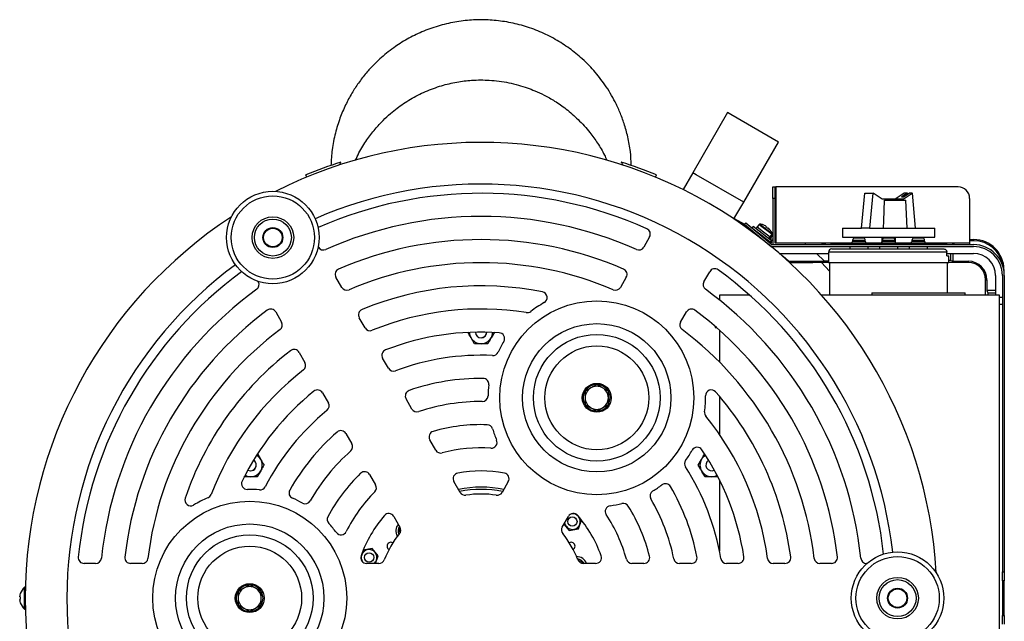
# Model space of a CAD drawing. Units: millimetres. Extents: x 19 to 402, y 20 to 283.
# Drawn here: x 102 to 145, y 78 to 104 of the extents above; entities that cross this region are included whole.
import ezdxf

# ---------------------------------------------------------------- set-up
doc = ezdxf.new("R2010")
doc.units = ezdxf.units.MM

msp = doc.modelspace()

# ---------------------------------------------------------------- linework, layer by layer
at = {"color": 7, "linetype": 'Continuous', "lineweight": 25}
for p, q in [((133.066, 99.9502), (131.566, 97.3521)), ((133.2133, 99.8651), (133.066, 99.9502)), ((135.2657, 98.6802), (133.2133, 99.8651)), ((133.7657, 96.0821), (135.2657, 98.6802)), ((116.292, 97.6876), (116.3567, 97.8137)), ((114.877, 97.164), (114.8387, 97.2564)), ((129.9547, 97.164), (129.993, 97.2564)), ((131.566, 97.3521), (131.1455, 96.6238)), ((131.7133, 97.2671), (131.566, 97.3521)), ((133.7657, 96.0821), (131.7133, 97.2671)), ((135.0289, 96.7436), (135.1089, 96.7436)), ((135.0289, 96.2436), (135.0289, 96.7436)), ((135.1089, 96.7436), (135.1089, 96.2436)), ((135.1089, 96.7436), (135.1589, 96.7436)), ((135.1589, 96.7436), (135.1589, 94.3236)), ((143.0289, 96.7436), (135.1589, 96.7436)), ((135.0289, 96.2436), (135.0289, 94.2436)), ((135.1089, 96.2436), (135.0289, 96.2436)), ((135.1089, 96.2436), (135.1089, 94.3236)), ((138.8607, 94.9636), (138.9938, 96.4636)), ((138.9938, 96.4636), (139.3402, 96.4636)), ((139.3402, 96.4636), (139.2071, 94.9636)), ((139.3402, 96.4636), (139.357, 96.4636)), ((139.7521, 96.2136), (139.357, 96.4636)), ((140.6521, 96.2136), (139.7521, 96.2136)), ((140.7008, 96.4636), (140.3057, 96.2136)), ((140.8307, 96.4636), (140.5924, 96.3128)), ((140.5924, 96.3128), (140.679, 96.3128)), ((140.8545, 96.4472), (140.6421, 96.3128)), ((140.6521, 96.2136), (141.0472, 96.4636)), ((140.679, 96.3128), (140.9173, 96.4636)), ((140.8307, 96.4636), (140.7008, 96.4636)), ((140.8307, 96.4636), (140.853, 96.4636)), ((140.8545, 96.4472), (140.853, 96.4636)), ((141.0472, 96.4636), (140.9173, 96.4636)), ((141.0472, 96.4636), (141.0641, 96.4636)), ((141.1971, 94.9636), (141.0641, 96.4636)), ((143.5289, 96.2436), (143.5289, 94.3236)), ((133.3452, 95.3538), (133.7657, 96.0821)), ((139.8474, 96.1636), (140.766, 96.1636)), ((140.8289, 94.9636), (140.766, 96.1636)), ((133.358, 95.376), (133.796, 95.1231)), ((133.7543, 95.0735), (133.7999, 95.1278)), ((133.7649, 95.0862), (133.7551, 95.0918)), ((133.7999, 95.1278), (133.8513, 95.1891)), ((133.7999, 95.1278), (134.9489, 94.1636)), ((133.8513, 95.1891), (134.978, 94.2436)), ((134.1708, 95.0253), (134.122, 94.9619)), ((134.5179, 94.6566), (134.122, 94.9619)), ((134.1589, 94.9334), (134.1577, 94.932)), ((134.5668, 94.72), (134.1708, 95.0253)), ((134.3507, 95.0129), (134.2896, 94.9337)), ((134.4347, 95.1219), (134.3507, 95.0129)), ((134.3507, 95.0129), (134.6278, 94.7991)), ((134.4347, 95.1219), (134.989, 94.6944)), ((134.4676, 95.1356), (134.994, 94.7296)), ((134.6135, 95.0984), (134.6139, 95.1004)), ((134.7131, 95.0518), (134.741, 95.0302)), ((134.741, 95.0302), (134.7264, 95.0113)), ((134.752, 94.9974), (134.779, 94.9747)), ((134.808, 94.9484), (134.8226, 94.9673)), ((134.8226, 94.9673), (134.8505, 94.9458)), ((138.0289, 94.9636), (138.0289, 94.5636)), ((138.0289, 94.9636), (138.8607, 94.9636)), ((139.2071, 94.9636), (138.8607, 94.9636)), ((139.2071, 94.9636), (142.0289, 94.9636)), ((142.0289, 94.5636), (142.0289, 94.9636)), ((129.6973, 94.5755), (129.446, 94.1402)), ((134.2473, 94.7151), (134.2473, 94.715)), ((134.3031, 94.7055), (134.2872, 94.685)), ((134.3595, 94.7787), (134.352, 94.7689)), ((134.9139, 94.3513), (134.5179, 94.6566)), ((134.9627, 94.4146), (134.5668, 94.72)), ((134.6278, 94.7991), (134.905, 94.5854)), ((134.6587, 94.5116), (134.6763, 94.5345)), ((134.8439, 94.5062), (134.905, 94.5854)), ((134.8837, 94.5578), (134.9245, 94.5235)), ((134.8841, 94.4753), (134.9245, 94.5235)), ((134.905, 94.5854), (134.989, 94.6944)), ((134.9228, 94.8622), (134.9209, 94.8613)), ((134.9245, 94.5235), (135.013, 94.6289)), ((134.9678, 94.6669), (135.013, 94.6289)), ((134.9867, 94.6914), (135.0194, 94.6639)), ((138.0289, 94.5636), (142.0289, 94.5636)), ((138.543, 94.5332), (138.9514, 94.5332)), ((138.6141, 94.5498), (138.6136, 94.5508)), ((138.6906, 94.5603), (138.7102, 94.5603)), ((138.7102, 94.5603), (138.7102, 94.5498)), ((138.7842, 94.5498), (138.7842, 94.5603)), ((138.7842, 94.5603), (138.8038, 94.5603)), ((138.8808, 94.5508), (138.8803, 94.5498)), ((139.7289, 94.5636), (139.7289, 94.2936)), ((139.8248, 94.5332), (140.2331, 94.5332)), ((139.8958, 94.5498), (139.8953, 94.5508)), ((139.9723, 94.5603), (139.9919, 94.5603)), ((139.9919, 94.5603), (139.9919, 94.5498)), ((140.0659, 94.5498), (140.0659, 94.5603)), ((140.0659, 94.5603), (140.0855, 94.5603)), ((140.1625, 94.5508), (140.1621, 94.5498)), ((140.3289, 94.2936), (140.3289, 94.5636)), ((141.1065, 94.5332), (141.5148, 94.5332)), ((141.1775, 94.5498), (141.1771, 94.5508)), ((141.2541, 94.5603), (141.2736, 94.5603)), ((141.2736, 94.5603), (141.2736, 94.5498)), ((141.3476, 94.5498), (141.3476, 94.5603)), ((141.3476, 94.5603), (141.3672, 94.5603)), ((141.4442, 94.5508), (141.4438, 94.5498)), ((115.3857, 94.1402), (115.3763, 94.1564)), ((134.604, 94.4407), (134.6098, 94.4482)), ((134.6372, 94.4144), (134.6425, 94.4207)), ((134.9139, 94.3513), (134.9627, 94.4146)), ((134.9238, 94.2892), (134.9752, 94.3505)), ((134.9752, 94.3505), (134.9376, 94.382)), ((134.9489, 94.1636), (143.6989, 94.1636)), ((134.978, 94.2436), (143.6989, 94.2436)), ((135.1089, 94.3236), (136.4289, 94.3236)), ((136.4289, 94.3236), (136.4289, 94.2436)), ((136.4289, 94.3236), (138.4531, 94.3236)), ((136.5289, 94.2536), (136.5289, 94.2436)), ((136.5289, 94.2536), (143.5289, 94.2536)), ((137.1214, 94.2636), (137.1214, 94.2536)), ((137.2405, 94.2636), (137.1214, 94.2636)), ((137.2405, 94.2636), (137.2405, 94.2536)), ((137.283, 94.2636), (137.2405, 94.2636)), ((137.283, 94.2636), (137.283, 94.2536)), ((137.3207, 94.2636), (137.283, 94.2636)), ((137.3207, 94.2636), (137.3207, 94.2536)), ((137.5292, 94.2836), (137.5292, 94.2536)), ((137.5292, 94.2836), (137.9992, 94.2836)), ((137.5789, 94.0636), (142.3911, 94.0636)), ((137.9992, 94.2836), (137.9992, 94.2536)), ((137.9992, 94.2836), (138.7531, 94.2836)), ((138.2045, 94.2636), (138.2045, 94.2536)), ((138.2698, 94.2636), (138.2045, 94.2636)), ((138.2698, 94.2636), (138.2698, 94.2536)), ((138.2731, 94.2636), (138.2698, 94.2636)), ((138.2731, 94.2636), (138.2731, 94.2536)), ((138.3351, 94.2636), (138.3351, 94.2536)), ((138.3472, 94.1636), (138.3472, 94.0636)), ((138.3904, 94.2636), (138.3904, 94.2536)), ((138.3972, 94.2936), (138.3972, 94.2836)), ((139.0972, 94.2936), (138.3972, 94.2936)), ((138.4322, 94.2636), (138.4322, 94.2536)), ((138.4435, 94.2536), (138.4435, 94.2649)), ((138.4531, 94.2936), (138.4531, 94.3636)), ((139.0422, 94.3636), (138.4531, 94.3636)), ((138.4665, 94.2636), (138.4665, 94.2536)), ((138.5318, 94.2636), (138.4665, 94.2636)), ((138.4722, 94.4375), (138.4722, 94.3636)), ((138.4722, 94.4375), (139.0222, 94.4375)), ((138.5318, 94.2636), (138.5318, 94.2536)), ((138.5335, 94.2636), (138.5318, 94.2636)), ((138.5335, 94.2636), (138.5335, 94.2536)), ((138.5787, 94.2636), (138.5335, 94.2636)), ((138.5787, 94.2636), (138.5787, 94.2536)), ((138.6067, 94.2636), (138.5911, 94.2636)), ((138.6155, 94.2636), (138.6155, 94.2536)), ((138.644, 94.2636), (138.644, 94.2536)), ((138.7026, 94.2636), (138.644, 94.2636)), ((138.7026, 94.2636), (138.7026, 94.2536)), ((138.7077, 94.2536), (138.7077, 94.2649)), ((138.7531, 94.2836), (138.7531, 94.2536)), ((138.7531, 94.2836), (138.805, 94.2836)), ((138.7536, 94.2636), (138.7536, 94.2536)), ((138.805, 94.2836), (138.805, 94.2636)), ((138.805, 94.2836), (139.04, 94.2836)), ((138.834, 94.2636), (138.834, 94.2536)), ((138.9227, 94.2636), (138.9227, 94.2536)), ((138.9596, 94.2636), (138.9596, 94.2536)), ((138.9642, 94.2536), (138.9642, 94.2649)), ((139.0222, 94.3636), (139.0222, 94.4375)), ((139.04, 94.2836), (139.04, 94.2536)), ((139.04, 94.2836), (141.0178, 94.2836)), ((139.0422, 94.2936), (139.0422, 94.3636)), ((139.0422, 94.3236), (139.7289, 94.3236)), ((139.0972, 94.2836), (139.0972, 94.2936)), ((139.1311, 94.2636), (139.1311, 94.2536)), ((139.1472, 94.0636), (139.1472, 94.1636)), ((139.1528, 94.2636), (139.1528, 94.2536)), ((139.2064, 94.2636), (139.2064, 94.2536)), ((139.3253, 94.2636), (139.3253, 94.2536)), ((139.3655, 94.2636), (139.3655, 94.2536)), ((139.3705, 94.2636), (139.3699, 94.2636)), ((139.3705, 94.2636), (139.3705, 94.2536)), ((139.3772, 94.2636), (139.3772, 94.2536)), ((139.3774, 94.2536), (139.3774, 94.2649)), ((139.3993, 94.2636), (139.3993, 94.2536)), ((139.478, 94.2636), (139.3993, 94.2636)), ((139.478, 94.2636), (139.478, 94.2536)), ((139.5232, 94.2636), (139.5232, 94.2536)), ((139.5668, 94.2636), (139.5668, 94.2536)), ((139.6455, 94.2636), (139.5668, 94.2636)), ((139.6289, 94.1636), (139.6289, 94.0636)), ((139.6455, 94.2636), (139.6455, 94.2536)), ((139.6472, 94.2636), (139.6472, 94.2536)), ((139.6572, 94.2636), (139.6545, 94.2636)), ((139.6572, 94.2636), (139.6572, 94.2536)), ((139.6772, 94.2636), (139.6772, 94.2536)), ((139.9016, 94.2636), (139.6772, 94.2636)), ((139.6789, 94.2936), (139.6789, 94.2836)), ((140.3789, 94.2936), (139.6789, 94.2936)), ((139.7348, 94.2936), (139.7348, 94.3636)), ((140.3239, 94.3636), (139.7348, 94.3636)), ((139.7539, 94.4375), (139.7539, 94.3636)), ((139.7539, 94.4375), (140.3039, 94.4375)), ((139.9016, 94.2636), (139.9016, 94.2536)), ((139.9133, 94.2636), (139.9016, 94.2636)), ((139.9133, 94.2636), (139.9133, 94.2536)), ((139.915, 94.2636), (139.9133, 94.2636)), ((139.915, 94.2636), (139.915, 94.2536)), ((139.9352, 94.2636), (139.9352, 94.2536)), ((140.0055, 94.2636), (139.9352, 94.2636)), ((140.0055, 94.2636), (140.0055, 94.2536)), ((140.0692, 94.2636), (140.0692, 94.2536)), ((140.1295, 94.2636), (140.1295, 94.2536)), ((140.1579, 94.2636), (140.1317, 94.2636)), ((140.1579, 94.2636), (140.1579, 94.2536)), ((140.1613, 94.2636), (140.1579, 94.2636)), ((140.1613, 94.2636), (140.1613, 94.2536)), ((140.3039, 94.3636), (140.3039, 94.4375)), ((140.3209, 94.2636), (140.3209, 94.2536)), ((140.356, 94.2636), (140.3209, 94.2636)), ((140.3239, 94.2936), (140.3239, 94.3636)), ((140.3289, 94.3236), (141.0166, 94.3236)), ((140.356, 94.2636), (140.356, 94.2536)), ((140.3945, 94.2636), (140.356, 94.2636)), ((140.3789, 94.2836), (140.3789, 94.2936)), ((140.3945, 94.2636), (140.3945, 94.2536)), ((140.4699, 94.2636), (140.3945, 94.2636)), ((140.4289, 94.0636), (140.4289, 94.1636)), ((140.4699, 94.2636), (140.4699, 94.2536)), ((140.5721, 94.2636), (140.4699, 94.2636)), ((140.5721, 94.2636), (140.5721, 94.2536)), ((140.5902, 94.2636), (140.5902, 94.2536)), ((140.6756, 94.2636), (140.6756, 94.2536)), ((140.7509, 94.2636), (140.7509, 94.2536)), ((140.7861, 94.2636), (140.7861, 94.2536)), ((140.8045, 94.2636), (140.8045, 94.2536)), ((140.8062, 94.2636), (140.8062, 94.2536)), ((140.8071, 94.2536), (140.8071, 94.2649)), ((140.8719, 94.2636), (140.8719, 94.2536)), ((140.9106, 94.1636), (140.9106, 94.0636)), ((140.9606, 94.2936), (140.9606, 94.2836)), ((141.6606, 94.2936), (140.9606, 94.2936)), ((141.0166, 94.2936), (141.0166, 94.3636)), ((141.6056, 94.3636), (141.0166, 94.3636)), ((141.0178, 94.2836), (141.0178, 94.2636)), ((141.0178, 94.2836), (141.2528, 94.2836)), ((141.0356, 94.4375), (141.0356, 94.3636)), ((141.0356, 94.4375), (141.5856, 94.4375)), ((141.041, 94.2636), (141.041, 94.2536)), ((141.1497, 94.2636), (141.1497, 94.2536)), ((141.2419, 94.2636), (141.2419, 94.2536)), ((141.2528, 94.2836), (141.2528, 94.2636)), ((141.2528, 94.2836), (141.3048, 94.2836)), ((141.3048, 94.2836), (141.3048, 94.2636)), ((141.3048, 94.2836), (142.0587, 94.2836)), ((141.3289, 94.2636), (141.3289, 94.2536)), ((141.3552, 94.2536), (141.3552, 94.2649)), ((141.3818, 94.2636), (141.3818, 94.2536)), ((141.3908, 94.2636), (141.3908, 94.2536)), ((141.4092, 94.2636), (141.4092, 94.2536)), ((141.4527, 94.2636), (141.4527, 94.2536)), ((141.513, 94.2636), (141.513, 94.2536)), ((141.5733, 94.2636), (141.5733, 94.2536)), ((141.5856, 94.3636), (141.5856, 94.4375)), ((141.6056, 94.2936), (141.6056, 94.3636)), ((141.6056, 94.3236), (143.5289, 94.3236)), ((141.6286, 94.2636), (141.6286, 94.2536)), ((141.6346, 94.2536), (141.6346, 94.2649)), ((141.6606, 94.2836), (141.6606, 94.2936)), ((141.6686, 94.2636), (141.6686, 94.2536)), ((141.6871, 94.2636), (141.6871, 94.2536)), ((141.7106, 94.0636), (141.7106, 94.1636)), ((141.7306, 94.2636), (141.7306, 94.2536)), ((141.7909, 94.2636), (141.7909, 94.2536)), ((141.8512, 94.2636), (141.8512, 94.2536)), ((141.9064, 94.2636), (141.9064, 94.2536)), ((141.9125, 94.2536), (141.9125, 94.2649)), ((142.0587, 94.2836), (142.0587, 94.2536)), ((142.0587, 94.2836), (142.5287, 94.2836)), ((142.5287, 94.2836), (142.5287, 94.2536)), ((142.7806, 94.2636), (142.7806, 94.2536)), ((142.8332, 94.2636), (142.7806, 94.2636)), ((142.8332, 94.2636), (142.8332, 94.2536)), ((142.8757, 94.2636), (142.8332, 94.2636)), ((142.8757, 94.2636), (142.8757, 94.2536)), ((143.5289, 94.4611), (143.7158, 94.4611)), ((143.7158, 94.4136), (143.5289, 94.4136)), ((143.5289, 94.3236), (143.5289, 94.2536)), ((143.5289, 94.2536), (143.5289, 94.2436)), ((143.7158, 94.4136), (143.7158, 94.4611)), ((135.303, 93.8636), (137.4289, 93.8636)), ((137.2525, 93.5269), (136.9158, 93.8636)), ((137.4289, 93.9136), (137.4289, 93.4636)), ((142.5464, 93.9136), (137.4289, 93.9136)), ((142.5464, 93.7636), (142.5464, 93.9136)), ((142.5464, 93.8636), (143.6989, 93.8636)), ((142.5464, 93.7636), (142.6289, 93.7636)), ((142.6289, 93.4636), (142.6289, 93.7636)), ((142.7158, 93.5636), (142.7158, 93.8636)), ((142.8158, 93.5269), (142.8158, 93.8636)), ((135.7053, 93.5269), (135.6653, 93.5243)), ((135.7053, 93.5269), (137.2525, 93.5269)), ((137.4289, 93.4693), (137.1232, 93.4693)), ((137.4789, 93.0995), (137.1232, 93.4693)), ((137.4289, 93.5354), (137.2525, 93.5269)), ((140.0289, 93.4636), (137.4289, 93.4636)), ((137.4789, 93.4636), (137.4789, 92.0636)), ((142.6289, 93.4636), (140.0289, 93.4636)), ((142.5789, 92.1636), (142.5789, 93.4636)), ((142.7158, 93.5636), (142.6289, 93.5636)), ((143.4791, 93.4693), (142.6289, 93.4693)), ((142.7158, 93.5636), (142.8158, 93.5269)), ((142.8158, 93.5269), (143.4791, 93.5269)), ((143.4791, 93.4693), (143.4791, 93.5269)), ((116.392, 92.3973), (116.1402, 92.8333)), ((128.6914, 92.8333), (128.4397, 92.3973)), ((132.044, 92.6402), (132.2954, 93.0755)), ((144.6489, 92.9136), (144.6489, 92.0636)), ((144.9489, 92.9136), (144.9489, 80.095)), ((145.0052, 93.1636), (145.0133, 93.1636)), ((145.0133, 93.1636), (145.0133, 93.1167)), ((145.0289, 92.9136), (145.0289, 80.095)), ((112.7782, 92.6564), (112.7876, 92.6402)), ((144.2215, 92.7269), (144.2791, 92.7269)), ((144.2215, 92.0636), (144.2215, 92.7269)), ((144.2791, 92.7269), (144.2791, 92.2636)), ((132.7158, 92.0636), (132.7158, 91.8539)), ((134.0193, 92.0636), (132.7158, 92.0636)), ((144.8158, 92.0636), (137.1291, 92.0636)), ((139.2969, 92.1636), (139.2969, 92.0636)), ((139.2969, 92.1636), (143.3347, 92.1636)), ((143.3347, 92.0636), (143.3347, 92.1636)), ((144.2791, 92.2636), (144.3158, 92.1636)), ((144.6489, 92.2636), (144.2791, 92.2636)), ((144.3158, 92.1636), (144.3158, 92.0636)), ((144.3158, 92.1636), (144.6489, 92.1636)), ((144.8158, 65.8636), (144.8158, 92.0636)), ((144.9489, 91.9636), (144.8158, 91.9636)), ((144.9489, 91.6636), (144.8158, 91.6636)), ((113.5422, 91.3333), (113.7939, 90.8973)), ((117.4002, 90.6509), (117.1479, 91.0879)), ((131.0378, 90.8973), (131.2895, 91.3333)), ((132.5358, 90.704), (132.5358, 90.6636)), ((132.5358, 90.6636), (132.5824, 90.6636)), ((122.9932, 90.4636), (122.8488, 90.2136)), ((132.7158, 90.5464), (132.7158, 89.1695)), ((122.1272, 89.9636), (121.9828, 90.2136)), ((114.5498, 89.5879), (114.8021, 89.1509)), ((118.4116, 88.8992), (118.1583, 89.3378)), ((127.4158, 88.2012), (127.1658, 88.0569)), ((115.5603, 87.8378), (115.8135, 87.3992)), ((127.9158, 87.9125), (127.6658, 88.0569)), ((132.7158, 87.6906), (132.7158, 86.046)), ((119.4283, 87.1382), (119.1734, 87.5797)), ((126.9158, 87.3352), (127.1658, 87.1909)), ((127.4158, 87.0465), (127.6658, 87.1909)), ((116.5753, 86.0797), (116.8302, 85.6382)), ((120.4553, 85.3594), (120.1971, 85.8066)), ((112.7452, 85.2136), (112.8895, 84.9636)), ((131.7978, 84.7136), (131.9421, 84.9636)), ((117.599, 84.3066), (117.8572, 83.8594)), ((112.7452, 84.2136), (112.4565, 84.2136)), ((121.5069, 83.5379), (121.24, 84.0002)), ((123.5917, 84.0002), (123.3247, 83.5379)), ((132.6638, 84.2136), (132.3751, 84.2136)), ((132.7158, 84.0783), (132.7158, 81.0032)), ((118.6419, 82.5002), (118.9088, 82.0379)), ((125.9228, 82.0379), (126.1897, 82.5002)), ((125.9959, 82.1645), (126.2227, 81.8942)), ((126.6207, 81.9644), (126.7575, 82.34)), ((126.2227, 81.8942), (126.6207, 81.9644)), ((117.7146, 81.1048), (117.3209, 81.0354)), ((117.9744, 80.7952), (117.7146, 81.1048)), ((105.7575, 80.4636), (105.2548, 80.4636)), ((107.77, 80.4636), (107.2666, 80.4636)), ((117.9999, 80.4636), (117.4661, 80.4636)), ((117.8537, 80.4636), (117.9744, 80.7952)), ((127.3656, 80.4636), (126.8317, 80.4636)), ((129.4515, 80.4636), (128.935, 80.4636)), ((131.4988, 80.4636), (130.989, 80.4636)), ((133.5289, 80.4636), (133.0224, 80.4636)), ((135.5498, 80.4636), (135.0452, 80.4636)), ((137.5651, 80.4636), (137.0616, 80.4636)), ((139.093, 80.4636), (139.0742, 80.4636)), ((144.9489, 80.095), (145.0289, 80.095)), ((144.9489, 79.7179), (144.9489, 80.095)), ((145.0289, 80.095), (145.0289, 79.7179)), ((145.0289, 79.7179), (144.9489, 79.7179)), ((144.9489, 79.7179), (144.9489, 78.2094)), ((145.0289, 78.2094), (145.0289, 79.7179)), ((102.499, 79.1621), (102.501, 79.1611)), ((102.7158, 79.4336), (102.687, 79.4336)), ((102.687, 78.4936), (102.687, 79.4336)), ((102.7158, 78.4936), (102.7158, 79.4336)), ((112.4158, 79.541), (112.1658, 79.3966)), ((112.9158, 79.2523), (112.6658, 79.3966)), ((102.474, 79.0151), (102.474, 79.0487)), ((102.501, 79.0151), (102.474, 79.0151)), ((102.474, 78.9121), (102.501, 78.9121)), ((102.474, 78.8786), (102.474, 78.9121)), ((102.501, 78.7661), (102.499, 78.7652)), ((102.687, 78.4936), (102.7158, 78.4936)), ((111.9158, 78.6749), (112.1658, 78.5306)), ((112.4158, 78.3863), (112.6658, 78.5306)), ((144.9489, 78.2094), (145.0289, 78.2094)), ((144.9489, 77.8322), (144.9489, 78.2094)), ((145.0289, 78.2094), (145.0289, 77.8322))]:
    msp.add_line(p, q, dxfattribs=at)
at = {"color": 7, "linetype": 'Continuous', "lineweight": 25, "flags": 128}
for points in [[(139.8148, 94.9636), (139.8232, 95.2723), (139.8474, 96.1636)], [(135.7053, 93.5269), (135.4726, 93.7359), (135.3267, 93.8636)], [(137.1232, 93.4693), (136.9348, 93.4673), (136.7463, 93.4654), (136.5577, 93.4635), (136.369, 93.4616), (136.1803, 93.4598), (135.9914, 93.458), (135.8025, 93.4562), (135.76, 93.4558)], [(126.8408, 87.6239), (126.8589, 87.7669), (126.909, 87.8954)], [(126.9056, 87.3587), (126.8589, 87.4809), (126.8408, 87.6239)], [(102.717, 79.1769), (102.7162, 79.1797), (102.7158, 79.1836)], [(111.8408, 78.9636), (111.8589, 79.1066), (111.909, 79.2352)], [(102.7158, 78.7436), (102.7162, 78.7475), (102.717, 78.7503)], [(111.9056, 78.6985), (111.8589, 78.8206), (111.8408, 78.9636)]]:
    msp.add_lwpolyline(points, dxfattribs=at)
at = {"color": 7, "linetype": 'Continuous', "lineweight": 25}
for centre, radius in [((113.4158, 94.5521), 2), ((113.4158, 94.5521), 1.8), ((113.4158, 94.5521), 0.9), ((113.4158, 94.5521), 0.8), ((113.4158, 94.5521), 0.43), ((113.4158, 94.5521), 0.425), ((113.4158, 94.5521), 0.41), ((113.4158, 94.5521), 0.4), ((127.4158, 87.6239), 4.1911), ((127.4158, 87.6239), 3.2063), ((127.4158, 87.6239), 2.7372), ((127.4158, 87.6239), 2.2448), ((127.4158, 87.6239), 0.625), ((112.4158, 78.9636), 4.1911), ((112.4158, 78.9636), 3.2063), ((126.361, 82.274), 0.2), ((112.4158, 78.9636), 2.7372), ((112.4158, 78.9636), 2.2448), ((117.5764, 80.725), 0.2), ((140.4158, 78.9636), 2), ((140.4158, 78.9636), 1.8), ((112.4158, 78.9636), 0.625), ((140.4158, 78.9636), 0.9), ((140.4158, 78.9636), 0.8), ((140.4158, 78.9636), 0.43), ((140.4158, 78.9636), 0.425), ((140.4158, 78.9636), 0.41), ((140.4158, 78.9636), 0.4)]:
    msp.add_circle(centre, radius, dxfattribs=at)
for centre, radius, start, end in [((122.4158, 78.9636), 19.7, 3.20606, 116.79394), ((122.4158, 78.9636), 19.8, 107.8194, 112.5), ((122.4158, 78.9636), 19.8, 67.5, 72.18296), ((122.4158, 78.9636), 17.9, 6.37927, 113.62073), ((143.0289, 96.2436), 0.5, 0, 90), ((122.4158, 78.9636), 17.5, 65.82263, 113.74541), ((122.4158, 78.9636), 19.7, 123.20606, 180), ((122.4158, 78.9636), 16.5, 65.99707, 114.00293), ((129.4808, 94.7005), 0.25, 330, 65.82263), ((134.4632, 95.0999), 0.036, 83.11855, 142.36138), ((134.3897, 94.4903), 0.65, 69.82479, 83.11855), ((134.3897, 94.4903), 0.648, 60.05814, 69.79605), ((134.3304, 94.4135), 0.717, 48.2426, 56.48016), ((134.4057, 94.4497), 0.648, 57.69676, 60.25825), ((134.3897, 94.4903), 0.648, 34.9267, 44.66461), ((135.2112, 95.4636), 1.0025, 252.56626, 259.52389), ((134.3897, 94.4903), 0.65, 21.60421, 34.89797), ((134.9605, 94.7164), 0.036, 322.36138, 21.60421), ((134.4057, 94.4497), 0.65, 19.24283, 24.72205), ((134.9854, 94.6521), 0.036, 320, 19.24283), ((138.5722, 94.4375), 0.1, 106.95776, 180), ((138.7472, 93.8636), 0.7, 101.00163, 106.95776), ((138.7472, 93.8636), 0.699, 94.64313, 100.97939), ((138.7472, 93.7971), 0.7536, 87.18581, 92.81419), ((138.7472, 93.8636), 0.699, 79.02061, 85.35687), ((138.7472, 93.8636), 0.7, 73.04224, 78.99837), ((138.9222, 94.4375), 0.1, 0, 73.04224), ((139.8539, 94.4375), 0.1, 106.95776, 180), ((140.0289, 93.8636), 0.7, 101.00163, 106.95776), ((140.0289, 93.8636), 0.699, 94.64313, 100.97939), ((140.0289, 93.7971), 0.7536, 87.18581, 92.81419), ((140.0289, 93.8636), 0.699, 79.02061, 85.35687), ((140.0289, 93.8636), 0.7, 73.04224, 78.99837), ((140.2039, 94.4375), 0.1, 0, 73.04224), ((141.1356, 94.4375), 0.1, 106.95776, 180), ((141.3106, 93.8636), 0.7, 101.00163, 106.95776), ((141.3106, 93.8636), 0.699, 94.64313, 100.97939), ((141.3106, 93.7971), 0.7536, 87.18581, 92.81419), ((141.3106, 93.8636), 0.699, 79.02061, 85.35687), ((141.3106, 93.8636), 0.7, 73.04224, 78.99837), ((141.4856, 94.4375), 0.1, 0, 73.04224), ((115.6022, 94.2652), 0.25, 210, 294.00293), ((122.4158, 78.9636), 15.5, 66.58944, 113.41056), ((129.2294, 94.2652), 0.25, 245.99707, 330), ((135.2112, 95.4636), 1.05, 253.02783, 260.0029), ((137.5789, 93.9136), 0.15, 90, 180), ((143.6989, 92.9136), 1.33, 0, 90), ((143.6989, 92.9136), 1.25, 0, 90), ((143.7158, 93.1636), 1.2975, 360, 90), ((143.7158, 93.1636), 1.25, 9.38731, 90), ((143.6989, 92.9136), 0.95, 0, 90), ((122.4158, 78.9636), 17.9, 126.37927, 233.62073), ((122.4158, 78.9636), 14.5, 66.81385, 113.18615), ((132.5119, 92.9505), 0.25, 54.17737, 150), ((143.4791, 92.7269), 0.8, 0, 90), ((143.4791, 92.7269), 0.7424, 360, 90), ((122.4158, 78.9636), 17.5, 126.25459, 174.17737), ((116.3567, 92.9583), 0.25, 113.41056, 210), ((128.4749, 92.9583), 0.25, 330, 66.58944), ((122.4158, 78.9636), 17.5, 6.25459, 54.17737), ((112.5711, 92.5152), 0.25, 305.99707, 30), ((116.6085, 92.5223), 0.25, 210, 293.18615), ((122.4158, 78.9636), 13.5, 78.66674, 112.41046), ((128.2232, 92.5223), 0.25, 246.81385, 330), ((132.2605, 92.5152), 0.25, 150, 234.00293), ((122.4158, 78.9636), 16.5, 125.99707, 174.00293), ((125.0197, 91.9553), 0.25, 298.95189, 78.66674), ((122.4158, 78.9636), 16.5, 5.99707, 54.00293), ((127.4158, 87.6239), 4.7, 118.95189, 127.39074), ((122.4158, 78.9636), 15.5, 126.58944, 173.41056), ((113.3257, 91.2083), 0.25, 30, 126.58944), ((117.3644, 91.2129), 0.25, 112.41046, 210), ((122.4158, 78.9636), 12.5, 81.00189, 112.11097), ((124.41, 91.5567), 0.25, 261.00189, 307.39074), ((131.506, 91.2083), 0.25, 53.41056, 150), ((122.4158, 78.9636), 15.5, 6.58944, 53.41056), ((113.5774, 90.7723), 0.25, 306.81385, 30), ((117.6167, 90.7759), 0.25, 210, 292.11097), ((131.2543, 90.7723), 0.25, 150, 233.18615), ((122.4158, 78.9636), 14.5, 126.81385, 173.18615), ((122.4158, 78.9636), 11.5, 86.0978, 111.05098), ((122.4158, 90.4636), 0.5, 181.24566, 210), ((122.4158, 90.4636), 0.245, 180.61034, 359.38966), ((122.4158, 90.4636), 0.2446, 180.60922, 0), ((122.4158, 90.4636), 0.5, 330, 358.75434), ((123.1814, 90.1875), 0.25, 328.8077, 86.0978), ((122.4158, 78.9636), 14.5, 6.81385, 53.18615), ((122.4158, 90.4636), 0.5, 210, 270), ((122.4158, 90.4636), 0.5, 270, 330), ((127.4158, 87.6239), 4.7, 148.8077, 155.18104), ((122.4158, 78.9636), 13.5, 127.58954, 161.33326), ((114.3333, 89.4629), 0.25, 30, 127.58954), ((118.3748, 89.4628), 0.25, 111.05098, 210), ((122.4158, 78.9636), 10.5, 87.29576, 110.63108), ((122.923, 89.7016), 0.25, 267.29576, 335.18104), ((114.5856, 89.0259), 0.25, 307.88903, 30), ((122.4158, 78.9636), 12.5, 127.88903, 158.99811), ((118.6281, 89.0242), 0.25, 210, 290.63108), ((122.4158, 78.9636), 9.5, 89.47219, 109.09453), ((122.501, 88.2132), 0.25, 353.16207, 89.47219), ((127.4158, 87.6239), 4.7, 173.16207, 178.96285), ((127.4158, 87.6239), 0.575, 91.47733, 147.50169), ((127.4158, 87.6239), 0.5, 60, 120), ((127.4158, 87.6239), 0.575, 32.46605, 89.25423), ((122.4158, 78.9636), 11.5, 128.94902, 153.9022), ((115.3438, 87.7128), 0.25, 30, 128.94902), ((119.3899, 87.7047), 0.25, 109.09453, 210), ((122.4666, 87.7135), 0.25, 269.66728, 358.96285), ((127.4158, 87.6239), 0.5, 120, 180), ((127.4158, 87.6239), 0.5, 0, 60), ((127.4158, 87.6239), 0.575, 331.09809, 27.66818), ((127.4158, 87.6239), 4.7, 352.60926, 1.04811), ((132.365, 87.7144), 0.25, 41.33326, 181.04811), ((122.4158, 78.9636), 13.5, 7.58954, 41.33326), ((115.597, 87.2742), 0.25, 309.36892, 30), ((122.4158, 78.9636), 8.5, 89.66728, 108.46304), ((127.4158, 87.6239), 0.5, 180, 240), ((127.4158, 87.6239), 0.575, 212.06731, 268.47008), ((127.4158, 87.6239), 0.575, 272.3543, 328.03872), ((127.4158, 87.6239), 0.5, 300, 0), ((122.4158, 78.9636), 10.5, 129.36892, 152.70424), ((119.6448, 87.2632), 0.25, 210, 288.46304), ((127.4158, 87.6239), 0.5, 240, 300), ((132.3247, 86.9871), 0.25, 172.60926, 218.99811), ((122.4158, 78.9636), 12.5, 7.88903, 38.99811), ((122.4158, 78.9636), 7.5, 87.97255, 106.03204), ((122.6723, 86.2091), 0.25, 16.60767, 87.97255), ((122.4158, 78.9636), 9.5, 130.90547, 150.52781), ((116.3588, 85.9547), 0.25, 30, 130.90547), ((120.4136, 85.9316), 0.25, 106.03204, 210), ((127.4158, 87.6239), 4.7, 196.60767, 202.88004), ((116.6137, 85.5132), 0.25, 311.53696, 30), ((122.8553, 85.6993), 0.25, 266.26709, 22.88004), ((112.4565, 84.7136), 0.5, 30, 58.75434), ((122.4158, 78.9636), 8.5, 131.53696, 150.33272), ((120.6718, 85.4844), 0.25, 210, 284.97389), ((122.4158, 78.9636), 6.5, 86.26709, 104.97389), ((127.4158, 87.6239), 4.7, 324.81896, 331.1923), ((131.7532, 85.2386), 0.25, 33.9022, 151.1923), ((132.3751, 84.7136), 0.5, 121.24566, 150), ((122.4158, 78.9636), 11.5, 8.94902, 33.9022), ((112.4565, 84.7136), 0.245, 240.61034, 59.38966), ((112.4565, 84.7136), 0.2446, 240.60922, 0), ((112.4565, 84.7136), 0.2446, 0, 59.39078), ((112.4565, 84.7136), 0.5, 330, 30), ((131.4616, 84.7719), 0.25, 144.81896, 212.70424), ((132.3751, 84.7136), 0.5, 150, 210), ((132.3751, 84.7136), 0.245, 120.61034, 299.38966), ((132.3751, 84.7136), 0.2445, 120.60922, 299.39078), ((112.4565, 84.7136), 0.5, 241.24566, 270), ((112.4565, 84.7136), 0.5, 270, 330), ((122.4158, 78.9636), 7.5, 133.96796, 152.02745), ((117.3825, 84.1816), 0.25, 30, 133.96796), ((121.4565, 84.1252), 0.25, 100.52878, 210), ((122.4158, 78.9636), 5.5, 79.47122, 100.52878), ((123.3752, 84.1252), 0.25, 330, 79.47122), ((122.4158, 78.9636), 10.5, 9.36892, 32.70424), ((132.3751, 84.7136), 0.5, 210, 270), ((132.3751, 84.7136), 0.5, 270, 298.75434), ((112.3128, 83.9125), 0.25, 153.9022, 271.1923), ((117.6407, 83.7344), 0.25, 315.02611, 30), ((127.4158, 87.6239), 4.7, 301.03715, 306.83793), ((130.3836, 83.6622), 0.25, 30.52781, 126.83793), ((110.5128, 83.5332), 0.25, 292.60926, 338.99811), ((112.4158, 78.9636), 4.7, 84.81896, 91.1923), ((112.8628, 83.8934), 0.25, 264.81896, 332.70424), ((114.3628, 83.5146), 0.25, 150.52781, 246.83793), ((122.4158, 78.9636), 6.5, 135.02611, 153.73291), ((122.4158, 78.9636), 4.8, 78.20996, 101.79004), ((122.4158, 78.9636), 4.7, 78.61146, 101.38854), ((121.7234, 83.6629), 0.25, 210, 278.38173), ((122.4158, 78.9636), 4.5, 81.61827, 98.38173), ((123.1082, 83.6629), 0.25, 261.61827, 330), ((129.968, 83.3825), 0.25, 121.03715, 210.33272), ((122.4158, 78.9636), 9.5, 10.90547, 30.52781), ((109.8628, 83.2045), 0.25, 161.33326, 301.04811), ((112.4158, 78.9636), 4.7, 112.60926, 121.04811), ((112.4158, 78.9636), 4.7, 61.03715, 66.83793), ((114.8128, 83.2945), 0.25, 241.03715, 330.33272), ((127.4158, 87.6239), 4.7, 277.11996, 283.39233), ((128.5623, 82.8085), 0.25, 32.02745, 103.39233), ((122.4158, 78.9636), 8.5, 11.53696, 30.33272), ((118.4254, 82.3752), 0.25, 30, 139.47122), ((126.4062, 82.3752), 0.25, 40.52878, 150), ((126.361, 82.274), 0.34, 40, 95.77417), ((128.0294, 82.712), 0.25, 97.11996, 213.73291), ((122.4158, 78.9636), 6.5, 15.02611, 33.73291), ((122.4158, 78.9636), 7.5, 13.96796, 32.02745), ((116.0128, 82.3642), 0.25, 152.02745, 223.39233), ((112.4158, 78.9636), 4.7, 37.11996, 43.39233), ((122.4158, 78.9636), 5.5, 139.47122, 160.52878), ((119.1831, 81.8743), 0.45, 140.25318, 211.30025), ((126.361, 82.274), 0.34, 189.75065, 220), ((126.361, 82.274), 0.34, 280, 340), ((122.4158, 78.9636), 5.5, 19.47122, 40.52878), ((126.361, 82.274), 0.34, 340, 40), ((116.3628, 81.9509), 0.25, 217.11996, 333.73291), ((122.4158, 78.9636), 4.5, 141.61827, 158.38173), ((119.1831, 81.8743), 0.35, 146.42811, 204.68845), ((119.2344, 81.9303), 0.35, 160.68891, 202.95663), ((118.6923, 81.9129), 0.25, 321.61827, 30), ((126.1393, 81.9129), 0.25, 150, 218.38173), ((122.4158, 78.9636), 4.5, 21.61827, 38.38173), ((126.361, 82.274), 0.34, 220, 280), ((118.5187, 81.2136), 0.165, 58.94952, 241.05048), ((126.3129, 81.2136), 0.165, 298.94952, 121.05048), ((117.5764, 80.725), 0.34, 100, 160), ((117.5764, 80.725), 0.34, 40, 100), ((117.5764, 80.725), 0.34, 340, 40), ((105.2548, 80.7136), 0.25, 174.17737, 270), ((105.7575, 80.7136), 0.25, 270, 354.00293), ((107.2666, 80.7136), 0.25, 173.41056, 270), ((107.77, 80.7136), 0.25, 270, 353.18615), ((117.4661, 80.7136), 0.25, 160.52878, 270), ((117.5764, 80.725), 0.34, 160, 215.77417), ((117.5764, 80.725), 0.34, 309.75065, 340), ((117.9999, 80.7136), 0.25, 270, 338.38173), ((126.5529, 80.3078), 0.45, 20.25318, 91.30025), ((126.5529, 80.3078), 0.35, 26.42811, 84.68845), ((126.8317, 80.7136), 0.25, 201.61827, 270), ((126.5758, 80.2354), 0.35, 40.68891, 82.95663), ((127.3656, 80.7136), 0.25, 270, 19.47122), ((128.935, 80.7136), 0.25, 195.02611, 270), ((129.4515, 80.7136), 0.25, 270, 13.96796), ((130.989, 80.7136), 0.25, 191.53696, 270), ((131.4988, 80.7136), 0.25, 270, 10.90547), ((133.0224, 80.7136), 0.25, 189.36892, 270), ((133.5289, 80.7136), 0.25, 270, 8.94902), ((135.0452, 80.7136), 0.25, 187.88903, 270), ((135.5498, 80.7136), 0.25, 270, 7.58954), ((137.0616, 80.7136), 0.25, 186.81385, 270), ((137.5651, 80.7136), 0.25, 270, 6.58944), ((139.0742, 80.7136), 0.25, 185.99707, 270), ((103.0758, 78.9636), 0.6078, 161.04118, 171.95679), ((103.0758, 78.9636), 0.61, 129.60193, 161.0141), ((112.4158, 78.9636), 0.5, 120, 180), ((112.4158, 78.9636), 0.575, 91.47733, 147.50169), ((112.4158, 78.9636), 0.5, 60, 120), ((112.4158, 78.9636), 0.575, 32.46605, 89.25423), ((112.4158, 78.9636), 0.5, 0, 60), ((112.4158, 78.9636), 0.575, 331.09809, 27.66818), ((103.0758, 78.9636), 0.6078, 188.04321, 198.95882), ((103.1745, 78.9636), 0.6755, 175.62738, 184.37262), ((103.0758, 78.9636), 0.61, 198.9859, 230.39807), ((122.4158, 78.9636), 19.7, 180, 236.79394), ((112.4158, 78.9636), 0.5, 180, 240), ((112.4158, 78.9636), 0.5, 300, 0), ((112.4158, 78.9636), 0.575, 212.06731, 268.47008), ((112.4158, 78.9636), 0.5, 240, 300), ((112.4158, 78.9636), 0.575, 272.3543, 328.03872)]:
    msp.add_arc(centre, radius, start, end, dxfattribs=at)
for centre, major_axis, ratio, start_param, end_param in [((139.9776, 95.8649), (1.837, 0.3143), 0.2669637, 1.004918, 1.0280848), ((108.9695, 55.6739), (23.2897, 40.339), 0.8164966, 6.2369964, 6.2497861)]:
    msp.add_ellipse(centre, major_axis=major_axis, ratio=ratio, start_param=start_param, end_param=end_param, dxfattribs=at)
for points, knots in [([(128.907, 97.6698), (128.8983, 97.8693), (128.8804, 98.2842), (128.7668, 98.8879), (128.611, 99.4595), (128.4233, 99.9636), (128.2203, 100.4011), (128.0039, 100.793), (127.7793, 101.1433), (127.5395, 101.4696), (127.2879, 101.7724), (127.0133, 102.0644), (126.6451, 102.4103), (126.1607, 102.7918), (125.542, 103.1781), (124.8701, 103.4981), (124.1624, 103.7395), (123.4405, 103.896), (122.7187, 103.9707), (121.9971, 103.964), (121.2729, 103.8764), (120.5531, 103.7059), (119.8612, 103.4555), (119.2198, 103.1376), (118.7147, 102.8156), (118.3289, 102.5232), (118.0377, 102.274), (117.7442, 101.9909), (117.431, 101.6458), (117.117, 101.241), (116.8176, 100.7816), (116.5459, 100.2767), (116.3009, 99.7003), (116.1016, 99.0518), (115.9616, 98.367), (115.9369, 97.8965), (115.925, 97.6693)], [0, 0, 0, 0, 0.0300886, 0.0625822, 0.0923115, 0.1192936, 0.1435041, 0.1648754, 0.186624, 0.2060587, 0.2257255, 0.2457275, 0.266189, 0.3014359, 0.3378765, 0.375069, 0.4124015, 0.449298, 0.4851189, 0.520477, 0.5567867, 0.593775, 0.6306655, 0.6664434, 0.7005583, 0.7201048, 0.7388908, 0.757964, 0.7812278, 0.8087984, 0.8348678, 0.8636283, 0.8950153, 0.9290197, 0.9657116, 1, 1, 1, 1]), ([(116.9881, 97.8933), (117.0354, 98.0003), (117.1717, 98.3089), (117.4597, 98.7597), (117.8135, 99.2269), (118.1605, 99.6022), (118.4801, 99.8983), (118.7759, 100.1378), (119.0633, 100.3437), (119.4659, 100.598), (120.0077, 100.8757), (120.6827, 101.1225), (121.3535, 101.2808), (121.9247, 101.3511), (122.3934, 101.3675), (122.7891, 101.3562), (123.1954, 101.3176), (123.6154, 101.2473), (124.0218, 101.1494), (124.3958, 101.0318), (124.7686, 100.888), (125.1676, 100.7026), (125.6226, 100.4452), (126.1192, 100.0992), (126.6373, 99.6475), (127.0876, 99.1476), (127.4582, 98.6256), (127.7034, 98.2269), (127.8144, 97.9699), (127.8469, 97.8947)], [0, 0, 0, 0, 0.025951, 0.0748201, 0.1180973, 0.1557825, 0.1878527, 0.2144869, 0.2399152, 0.2659079, 0.3195427, 0.373627, 0.4232822, 0.4701651, 0.4991973, 0.5256729, 0.5566144, 0.5883116, 0.6187495, 0.6481165, 0.6742291, 0.7064606, 0.7448284, 0.7893238, 0.8399263, 0.8966358, 0.9378685, 0.9818308, 1, 1, 1, 1]), ([(128.5382, 97.6881), (128.537, 97.6909), (128.519, 97.7326), (128.4985, 97.7752), (128.4751, 97.8125), (128.4742, 97.814)], [0, 0, 0, 0, 0.0647713, 0.9636004, 1, 1, 1, 1]), ([(138.3351, 94.2636), (138.3236, 94.2636), (138.3045, 94.2636), (138.2851, 94.2636), (138.2773, 94.2636)], [0, 0, 0, 0, 0.6001567, 1, 1, 1, 1]), ([(138.3904, 94.2636), (138.3803, 94.2636), (138.3624, 94.2636), (138.3434, 94.2636), (138.3351, 94.2636)], [0, 0, 0, 0, 0.559867, 1, 1, 1, 1]), ([(138.4322, 94.2636), (138.4264, 94.2636), (138.416, 94.2636), (138.3982, 94.2636), (138.3904, 94.2636)], [0, 0, 0, 0, 0.5599086, 1, 1, 1, 1]), ([(138.6155, 94.2636), (138.609, 94.2636), (138.5974, 94.2636), (138.5844, 94.2636), (138.5787, 94.2636)], [0, 0, 0, 0, 0.5599822, 1, 1, 1, 1]), ([(138.644, 94.2636), (138.6391, 94.2636), (138.6304, 94.2636), (138.6201, 94.2636), (138.6155, 94.2636)], [0, 0, 0, 0, 0.5600668, 1, 1, 1, 1]), ([(138.7305, 94.2636), (138.7301, 94.2636), (138.7265, 94.2636), (138.729, 94.2636), (138.7312, 94.2636)], [0, 0, 0, 0, 0.11810885, 1, 1, 1, 1]), ([(138.834, 94.2636), (138.825, 94.2636), (138.8072, 94.2636), (138.7771, 94.2636), (138.7625, 94.2636), (138.7536, 94.2636)], [0, 0, 0, 0, 0.2807182, 0.5611416, 1, 1, 1, 1]), ([(138.9227, 94.2636), (138.9091, 94.2636), (138.8846, 94.2636), (138.8495, 94.2636), (138.834, 94.2636)], [0, 0, 0, 0, 0.5588622, 1, 1, 1, 1]), ([(138.9596, 94.2636), (138.9563, 94.2636), (138.9504, 94.2636), (138.9312, 94.2636), (138.9227, 94.2636)], [0, 0, 0, 0, 0.560358, 1, 1, 1, 1]), ([(139.1528, 94.2636), (139.1461, 94.2636), (139.134, 94.2636), (139.132, 94.2636), (139.1311, 94.2636)], [0, 0, 0, 0, 0.5594654, 1, 1, 1, 1]), ([(139.2064, 94.2636), (139.194, 94.2636), (139.1718, 94.2636), (139.1586, 94.2636), (139.1528, 94.2636)], [0, 0, 0, 0, 0.558494, 1, 1, 1, 1]), ([(139.3253, 94.2636), (139.3162, 94.2636), (139.2981, 94.2636), (139.2568, 94.2636), (139.2255, 94.2636), (139.2064, 94.2636)], [0, 0, 0, 0, 0.2810157, 0.5615779, 1, 1, 1, 1]), ([(139.3655, 94.2636), (139.3591, 94.2636), (139.3476, 94.2636), (139.3321, 94.2636), (139.3253, 94.2636)], [0, 0, 0, 0, 0.5602237, 1, 1, 1, 1]), ([(139.3772, 94.2636), (139.3766, 94.2636), (139.3755, 94.2636), (139.372, 94.2636), (139.3705, 94.2636)], [0, 0, 0, 0, 0.5597488, 1, 1, 1, 1]), ([(139.5232, 94.2636), (139.5147, 94.2636), (139.4993, 94.2636), (139.4845, 94.2636), (139.478, 94.2636)], [0, 0, 0, 0, 0.55996378, 1, 1, 1, 1]), ([(139.5668, 94.2636), (139.5594, 94.2636), (139.5448, 94.2636), (139.5303, 94.2636), (139.5232, 94.2636)], [0, 0, 0, 0, 0.5093421, 1, 1, 1, 1]), ([(140.0692, 94.2636), (140.0572, 94.2636), (140.0359, 94.2636), (140.0148, 94.2636), (140.0055, 94.2636)], [0, 0, 0, 0, 0.55996406, 1, 1, 1, 1]), ([(140.1295, 94.2636), (140.1182, 94.2636), (140.098, 94.2636), (140.078, 94.2636), (140.0692, 94.2636)], [0, 0, 0, 0, 0.560016, 1, 1, 1, 1]), ([(140.6756, 94.2636), (140.6589, 94.2636), (140.6292, 94.2636), (140.6021, 94.2636), (140.5902, 94.2636)], [0, 0, 0, 0, 0.5592368, 1, 1, 1, 1]), ([(140.7509, 94.2636), (140.7371, 94.2636), (140.7124, 94.2636), (140.6869, 94.2636), (140.6756, 94.2636)], [0, 0, 0, 0, 0.5594136, 1, 1, 1, 1]), ([(140.7861, 94.2636), (140.7807, 94.2636), (140.7711, 94.2636), (140.7571, 94.2636), (140.7509, 94.2636)], [0, 0, 0, 0, 0.5597038, 1, 1, 1, 1]), ([(140.8045, 94.2636), (140.8024, 94.2636), (140.7985, 94.2636), (140.7899, 94.2636), (140.7861, 94.2636)], [0, 0, 0, 0, 0.5599974, 1, 1, 1, 1]), ([(141.041, 94.2636), (141.0094, 94.2636), (140.9529, 94.2636), (140.8966, 94.2636), (140.8719, 94.2636)], [0, 0, 0, 0, 0.5600105, 1, 1, 1, 1]), ([(141.1497, 94.2636), (141.1417, 94.2636), (141.1257, 94.2636), (141.1148, 94.2636), (141.1152, 94.2636), (141.1152, 94.2636)], [0, 0, 0, 0, 0.4241638, 0.8486814, 1, 1, 1, 1]), ([(141.2419, 94.2636), (141.2232, 94.2636), (141.1898, 94.2636), (141.162, 94.2636), (141.1497, 94.2636)], [0, 0, 0, 0, 0.56083888, 1, 1, 1, 1]), ([(141.3289, 94.2636), (141.3165, 94.2636), (141.2942, 94.2636), (141.2578, 94.2636), (141.2419, 94.2636)], [0, 0, 0, 0, 0.5604375, 1, 1, 1, 1]), ([(141.3526, 94.2636), (141.3526, 94.2636), (141.3527, 94.2636), (141.3372, 94.2636), (141.3289, 94.2636)], [0, 0, 0, 0, 0.4661594, 1, 1, 1, 1]), ([(141.4092, 94.2636), (141.4035, 94.2636), (141.3933, 94.2636), (141.3916, 94.2636), (141.3908, 94.2636)], [0, 0, 0, 0, 0.559517, 1, 1, 1, 1]), ([(141.4527, 94.2636), (141.4426, 94.2636), (141.4246, 94.2636), (141.4139, 94.2636), (141.4092, 94.2636)], [0, 0, 0, 0, 0.55900821, 1, 1, 1, 1]), ([(141.513, 94.2636), (141.5012, 94.2636), (141.4801, 94.2636), (141.4611, 94.2636), (141.4527, 94.2636)], [0, 0, 0, 0, 0.5589203, 1, 1, 1, 1]), ([(141.5733, 94.2636), (141.5636, 94.2636), (141.5462, 94.2636), (141.5232, 94.2636), (141.513, 94.2636)], [0, 0, 0, 0, 0.5599913, 1, 1, 1, 1]), ([(141.6286, 94.2636), (141.623, 94.2636), (141.6131, 94.2636), (141.5855, 94.2636), (141.5733, 94.2636)], [0, 0, 0, 0, 0.5604795, 1, 1, 1, 1]), ([(141.6871, 94.2636), (141.6814, 94.2636), (141.6712, 94.2636), (141.6694, 94.2636), (141.6686, 94.2636)], [0, 0, 0, 0, 0.559517, 1, 1, 1, 1]), ([(141.7306, 94.2636), (141.7205, 94.2636), (141.7025, 94.2636), (141.6918, 94.2636), (141.6871, 94.2636)], [0, 0, 0, 0, 0.5590082, 1, 1, 1, 1]), ([(141.7909, 94.2636), (141.7791, 94.2636), (141.7579, 94.2636), (141.739, 94.2636), (141.7306, 94.2636)], [0, 0, 0, 0, 0.5589203, 1, 1, 1, 1]), ([(141.8512, 94.2636), (141.8415, 94.2636), (141.8241, 94.2636), (141.801, 94.2636), (141.7909, 94.2636)], [0, 0, 0, 0, 0.5599913, 1, 1, 1, 1]), ([(141.9064, 94.2636), (141.9009, 94.2636), (141.891, 94.2636), (141.8633, 94.2636), (141.8512, 94.2636)], [0, 0, 0, 0, 0.5604795, 1, 1, 1, 1]), ([(142.3911, 94.0636), (142.4091, 94.0619), (142.445, 94.0584), (142.4925, 94.0311), (142.5275, 93.9912), (142.5443, 93.9493), (142.5458, 93.923), (142.5464, 93.9136)], [0, 0, 0, 0, 0.2244398, 0.4490307, 0.6692447, 0.8821226, 1, 1, 1, 1]), ([(121.9828, 90.2136), (121.9794, 90.2195), (121.9307, 90.304), (121.8829, 90.3867), (121.8385, 90.4636)], [0, 0, 0, 0, 0.0702006, 1, 1, 1, 1]), ([(122.4158, 89.9636), (122.3896, 89.9636), (122.2919, 89.9636), (122.1967, 89.9636), (122.1272, 89.9636)], [0, 0, 0, 0, 0.26863361, 1, 1, 1, 1]), ([(122.7045, 89.9636), (122.6803, 89.9636), (122.5862, 89.9636), (122.4884, 89.9636), (122.4158, 89.9636)], [0, 0, 0, 0, 0.25755135, 1, 1, 1, 1]), ([(122.8488, 90.2136), (122.8454, 90.2077), (122.7967, 90.1233), (122.7489, 90.0405), (122.7045, 89.9636)], [0, 0, 0, 0, 0.0702006, 1, 1, 1, 1]), ([(127.6658, 88.0569), (127.6599, 88.0603), (127.5755, 88.109), (127.4927, 88.1568), (127.4158, 88.2012)], [0, 0, 0, 0, 0.0702006, 1, 1, 1, 1]), ([(127.1658, 88.0569), (127.1599, 88.0535), (127.0755, 88.0047), (126.9927, 87.957), (126.9158, 87.9125)], [0, 0, 0, 0, 0.0702006, 1, 1, 1, 1]), ([(126.9158, 87.9125), (126.9158, 87.8394), (126.9158, 87.7442), (126.9158, 87.6465), (126.9158, 87.6239)], [0, 0, 0, 0, 0.7681507, 1, 1, 1, 1]), ([(127.9158, 87.6239), (127.9158, 87.6465), (127.9158, 87.7442), (127.9158, 87.8394), (127.9158, 87.9125)], [0, 0, 0, 0, 0.2318493, 1, 1, 1, 1]), ([(126.9158, 87.6239), (126.9158, 87.5468), (126.9158, 87.449), (126.9158, 87.355), (126.9158, 87.3352)], [0, 0, 0, 0, 0.78899924, 1, 1, 1, 1]), ([(127.6658, 87.1909), (127.6718, 87.1943), (127.7562, 87.243), (127.8389, 87.2908), (127.9158, 87.3352)], [0, 0, 0, 0, 0.0702006, 1, 1, 1, 1]), ([(127.9158, 87.3352), (127.9158, 87.355), (127.9158, 87.449), (127.9158, 87.5468), (127.9158, 87.6239)], [0, 0, 0, 0, 0.2110008, 1, 1, 1, 1]), ([(127.1658, 87.1909), (127.1718, 87.1874), (127.2562, 87.1387), (127.3389, 87.0909), (127.4158, 87.0465)], [0, 0, 0, 0, 0.0702006, 1, 1, 1, 1]), ([(131.9421, 84.9636), (131.9455, 84.9695), (131.9943, 85.054), (132.042, 85.1367), (132.0864, 85.2136)], [0, 0, 0, 0, 0.0702006, 1, 1, 1, 1]), ([(112.8895, 84.9636), (112.893, 84.9577), (112.9417, 84.8733), (112.9895, 84.7905), (113.0339, 84.7136)], [0, 0, 0, 0, 0.0702006, 1, 1, 1, 1]), ([(113.0339, 84.7136), (113.0218, 84.6926), (112.9747, 84.6111), (112.9258, 84.5265), (112.8895, 84.4636)], [0, 0, 0, 0, 0.2575513, 1, 1, 1, 1]), ([(131.9421, 84.4636), (131.929, 84.4864), (131.8801, 84.571), (131.8326, 84.6534), (131.7978, 84.7136)], [0, 0, 0, 0, 0.2686336, 1, 1, 1, 1]), ([(112.8895, 84.4636), (112.8764, 84.4409), (112.8276, 84.3563), (112.78, 84.2739), (112.7452, 84.2136)], [0, 0, 0, 0, 0.2686336, 1, 1, 1, 1]), ([(132.0864, 84.2136), (132.0743, 84.2346), (132.0273, 84.3161), (131.9784, 84.4008), (131.9421, 84.4636)], [0, 0, 0, 0, 0.2575513, 1, 1, 1, 1]), ([(112.4565, 84.2136), (112.4497, 84.2136), (112.3522, 84.2136), (112.2567, 84.2136), (112.1679, 84.2136)], [0, 0, 0, 0, 0.07020058, 1, 1, 1, 1]), ([(132.3751, 84.2136), (132.3683, 84.2136), (132.2708, 84.2136), (132.1753, 84.2136), (132.0864, 84.2136)], [0, 0, 0, 0, 0.0702006, 1, 1, 1, 1]), ([(112.1658, 79.3966), (112.1599, 79.3932), (112.0755, 79.3445), (111.9927, 79.2967), (111.9158, 79.2523)], [0, 0, 0, 0, 0.07020058, 1, 1, 1, 1]), ([(111.9158, 79.2523), (111.9158, 79.1792), (111.9158, 79.0839), (111.9158, 78.9863), (111.9158, 78.9636)], [0, 0, 0, 0, 0.7681507, 1, 1, 1, 1]), ([(112.6658, 79.3966), (112.6599, 79.4001), (112.5755, 79.4488), (112.4927, 79.4966), (112.4158, 79.541)], [0, 0, 0, 0, 0.07020058, 1, 1, 1, 1]), ([(112.9158, 78.9636), (112.9158, 78.9863), (112.9158, 79.0839), (112.9158, 79.1792), (112.9158, 79.2523)], [0, 0, 0, 0, 0.2318493, 1, 1, 1, 1]), ([(111.9158, 78.9636), (111.9158, 78.8865), (111.9158, 78.7888), (111.9158, 78.6948), (111.9158, 78.6749)], [0, 0, 0, 0, 0.7889992, 1, 1, 1, 1]), ([(112.9158, 78.6749), (112.9158, 78.6948), (112.9158, 78.7888), (112.9158, 78.8865), (112.9158, 78.9636)], [0, 0, 0, 0, 0.21100076, 1, 1, 1, 1]), ([(112.1658, 78.5306), (112.1718, 78.5272), (112.2562, 78.4784), (112.3389, 78.4307), (112.4158, 78.3863)], [0, 0, 0, 0, 0.07020058, 1, 1, 1, 1]), ([(112.6658, 78.5306), (112.6718, 78.534), (112.7562, 78.5828), (112.8389, 78.6305), (112.9158, 78.6749)], [0, 0, 0, 0, 0.0702006, 1, 1, 1, 1])]:
    msp.add_open_spline(points, degree=3, knots=knots, dxfattribs=at)

doc.saveas('drawing.dxf')
